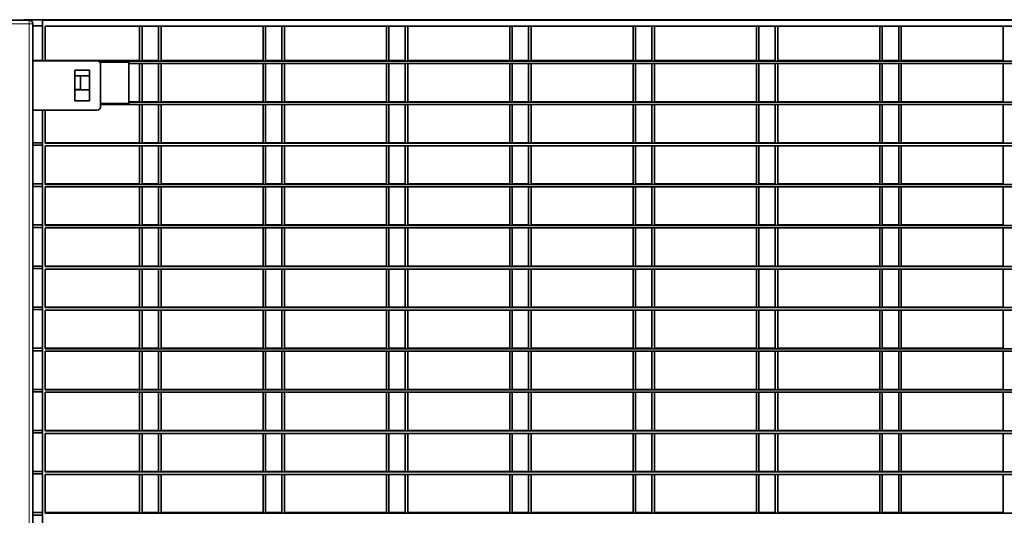
# Model space of a CAD drawing. Units: millimetres. Extents: x 1 to 203, y 1 to 174.
# Drawn here: x 86 to 91, y 36 to 39 of the extents above; entities that cross this region are included whole.
import ezdxf

# ---------------------------------------------------------------- set-up
doc = ezdxf.new("R2010")
doc.units = ezdxf.units.MM

msp = doc.modelspace()

# ---------------------------------------------------------------- linework, layer by layer
at = {"color": 7, "linetype": 'Continuous', "lineweight": 35}
for p, q in [((85.70781, 39.22879), (85.70781, 39.23154)), ((85.70781, 39.23154), (96.35067, 39.23154)), ((85.35319, 39.22879), (85.73891, 39.22879)), ((85.76033, 39.20737), (85.76033, 27.69308)), ((85.76033, 39.19583), (85.81748, 39.19583)), ((96.46033, 39.22879), (85.81748, 39.22879)), ((85.81748, 39.22879), (85.81748, 38.99308)), ((96.44605, 39.19308), (85.83176, 39.19308)), ((85.83176, 38.99308), (85.83176, 39.19308)), ((86.37924, 38.9944), (86.37924, 39.19308)), ((86.39352, 38.9944), (86.39352, 39.19308)), ((86.48891, 38.99165), (86.48891, 39.19308)), ((86.50319, 38.99165), (86.50319, 39.19308)), ((87.09352, 38.9944), (87.09352, 39.19308)), ((87.10781, 38.9944), (87.10781, 39.19308)), ((87.20319, 38.99165), (87.20319, 39.19308)), ((87.21748, 38.99165), (87.21748, 39.19308)), ((87.80781, 38.9944), (87.80781, 39.19308)), ((87.82209, 38.9944), (87.82209, 39.19308)), ((87.91748, 38.99165), (87.91748, 39.19308)), ((87.93176, 38.99165), (87.93176, 39.19308)), ((88.52209, 38.9944), (88.52209, 39.19308)), ((88.53638, 38.9944), (88.53638, 39.19308)), ((88.63176, 38.99165), (88.63176, 39.19308)), ((88.64605, 38.99165), (88.64605, 39.19308)), ((89.23638, 38.9944), (89.23638, 39.19308)), ((89.25067, 38.9944), (89.25067, 39.19308)), ((89.34605, 38.99165), (89.34605, 39.19308)), ((89.36033, 38.99165), (89.36033, 39.19308)), ((89.95067, 38.9944), (89.95067, 39.19308)), ((89.96495, 38.9944), (89.96495, 39.19308)), ((90.06033, 38.99165), (90.06033, 39.19308)), ((90.07462, 38.99165), (90.07462, 39.19308)), ((90.66495, 38.9944), (90.66495, 39.19308)), ((90.67924, 38.9944), (90.67924, 39.19308)), ((90.77462, 38.99165), (90.77462, 39.19308)), ((90.78891, 38.99165), (90.78891, 39.19308)), ((91.37924, 38.9944), (91.37924, 39.19308)), ((85.81748, 38.99583), (85.76033, 38.99583)), ((85.76033, 38.9944), (85.81748, 38.9944)), ((86.13176, 38.99308), (85.76033, 38.99308)), ((86.04352, 38.99583), (85.83176, 38.99583)), ((85.83176, 38.9944), (86.37924, 38.9944)), ((96.11693, 38.99165), (86.13946, 38.99165)), ((86.31748, 38.98451), (86.14891, 38.98451)), ((86.15319, 38.72879), (86.15319, 38.97165)), ((86.31748, 38.74644), (86.31748, 38.98451)), ((95.96033, 38.97737), (86.31748, 38.97737)), ((86.37924, 38.75633), (86.37924, 38.97737)), ((86.39352, 38.9944), (86.48891, 38.9944)), ((86.39352, 38.75633), (86.39352, 38.97737)), ((86.48891, 38.75358), (86.48891, 38.97737)), ((86.50319, 38.9944), (87.09352, 38.9944)), ((86.50319, 38.75358), (86.50319, 38.97737)), ((87.09352, 38.75633), (87.09352, 38.97737)), ((87.10781, 38.9944), (87.20319, 38.9944)), ((87.10781, 38.75633), (87.10781, 38.97737)), ((87.20319, 38.75358), (87.20319, 38.97737)), ((87.21748, 38.9944), (87.80781, 38.9944)), ((87.21748, 38.75358), (87.21748, 38.97737)), ((87.80781, 38.75633), (87.80781, 38.97737)), ((87.82209, 38.9944), (87.91748, 38.9944)), ((87.82209, 38.75633), (87.82209, 38.97737)), ((87.91748, 38.75358), (87.91748, 38.97737)), ((87.93176, 38.9944), (88.52209, 38.9944)), ((87.93176, 38.75358), (87.93176, 38.97737)), ((88.52209, 38.75633), (88.52209, 38.97737)), ((88.53638, 38.9944), (88.63176, 38.9944)), ((88.53638, 38.75633), (88.53638, 38.97737)), ((88.63176, 38.75358), (88.63176, 38.97737)), ((88.64605, 38.9944), (89.23638, 38.9944)), ((88.64605, 38.75358), (88.64605, 38.97737)), ((89.23638, 38.75633), (89.23638, 38.97737)), ((89.25067, 38.9944), (89.34605, 38.9944)), ((89.25067, 38.75633), (89.25067, 38.97737)), ((89.34605, 38.75358), (89.34605, 38.97737)), ((89.36033, 38.9944), (89.95067, 38.9944)), ((89.36033, 38.75358), (89.36033, 38.97737)), ((89.95067, 38.75633), (89.95067, 38.97737)), ((89.96495, 38.9944), (90.06033, 38.9944)), ((89.96495, 38.75633), (89.96495, 38.97737)), ((90.06033, 38.75358), (90.06033, 38.97737)), ((90.07462, 38.9944), (90.66495, 38.9944)), ((90.07462, 38.75358), (90.07462, 38.97737)), ((90.66495, 38.75633), (90.66495, 38.97737)), ((90.67924, 38.9944), (90.77462, 38.9944)), ((90.67924, 38.75633), (90.67924, 38.97737)), ((90.77462, 38.75358), (90.77462, 38.97737)), ((90.78891, 38.9944), (91.37924, 38.9944)), ((90.78891, 38.75358), (90.78891, 38.97737)), ((91.37924, 38.75633), (91.37924, 38.97737)), ((86.08891, 38.93951), (86.00319, 38.93951)), ((86.00319, 38.93951), (86.00319, 38.76094)), ((86.08891, 38.90654), (86.00319, 38.90654)), ((86.03638, 38.90654), (86.03638, 38.82715)), ((86.08891, 38.76094), (86.08891, 38.93951)), ((86.03638, 38.82715), (86.00319, 38.82715)), ((86.00319, 38.8244), (86.08891, 38.8244)), ((86.00319, 38.76094), (86.08891, 38.76094)), ((86.15319, 38.74644), (86.31748, 38.74644)), ((96.10319, 38.73929), (86.15319, 38.73929)), ((86.31748, 38.75633), (86.37924, 38.75633)), ((95.96033, 38.75358), (86.31748, 38.75358)), ((86.37924, 38.51826), (86.37924, 38.73929)), ((86.39352, 38.75633), (86.48891, 38.75633)), ((86.39352, 38.51826), (86.39352, 38.73929)), ((86.48891, 38.51551), (86.48891, 38.73929)), ((86.50319, 38.75633), (87.09352, 38.75633)), ((86.50319, 38.51551), (86.50319, 38.73929)), ((87.09352, 38.51826), (87.09352, 38.73929)), ((87.10781, 38.75633), (87.20319, 38.75633)), ((87.10781, 38.51826), (87.10781, 38.73929)), ((87.20319, 38.51551), (87.20319, 38.73929)), ((87.21748, 38.75633), (87.80781, 38.75633)), ((87.21748, 38.51551), (87.21748, 38.73929)), ((87.80781, 38.51826), (87.80781, 38.73929)), ((87.82209, 38.75633), (87.91748, 38.75633)), ((87.82209, 38.51826), (87.82209, 38.73929)), ((87.91748, 38.51551), (87.91748, 38.73929)), ((87.93176, 38.75633), (88.52209, 38.75633)), ((87.93176, 38.51551), (87.93176, 38.73929)), ((88.52209, 38.51826), (88.52209, 38.73929)), ((88.53638, 38.75633), (88.63176, 38.75633)), ((88.53638, 38.51826), (88.53638, 38.73929)), ((88.63176, 38.51551), (88.63176, 38.73929)), ((88.64605, 38.75633), (89.23638, 38.75633)), ((88.64605, 38.51551), (88.64605, 38.73929)), ((89.23638, 38.51826), (89.23638, 38.73929)), ((89.25067, 38.75633), (89.34605, 38.75633)), ((89.25067, 38.51826), (89.25067, 38.73929)), ((89.34605, 38.51551), (89.34605, 38.73929)), ((89.36033, 38.75633), (89.95067, 38.75633)), ((89.36033, 38.51551), (89.36033, 38.73929)), ((89.95067, 38.51826), (89.95067, 38.73929)), ((89.96495, 38.75633), (90.06033, 38.75633)), ((89.96495, 38.51826), (89.96495, 38.73929)), ((90.06033, 38.51551), (90.06033, 38.73929)), ((90.07462, 38.75633), (90.66495, 38.75633)), ((90.07462, 38.51551), (90.07462, 38.73929)), ((90.66495, 38.51826), (90.66495, 38.73929)), ((90.67924, 38.75633), (90.77462, 38.75633)), ((90.67924, 38.51826), (90.67924, 38.73929)), ((90.77462, 38.51551), (90.77462, 38.73929)), ((90.78891, 38.75633), (91.37924, 38.75633)), ((90.78891, 38.51551), (90.78891, 38.73929)), ((91.37924, 38.51826), (91.37924, 38.73929)), ((85.76033, 38.70737), (86.13176, 38.70737)), ((85.81748, 38.70737), (85.81748, 34.51451)), ((85.83176, 38.51551), (85.83176, 38.70737)), ((85.76033, 38.51826), (85.81748, 38.51826)), ((85.76033, 38.50397), (85.81748, 38.50397)), ((85.83176, 38.51826), (86.37924, 38.51826)), ((96.44605, 38.51551), (85.83176, 38.51551)), ((96.44605, 38.50122), (85.83176, 38.50122)), ((85.83176, 38.27744), (85.83176, 38.50122)), ((86.37924, 38.28019), (86.37924, 38.50122)), ((86.39352, 38.51826), (86.48891, 38.51826)), ((86.39352, 38.28019), (86.39352, 38.50122)), ((86.48891, 38.27744), (86.48891, 38.50122)), ((86.50319, 38.51826), (87.09352, 38.51826)), ((86.50319, 38.27744), (86.50319, 38.50122)), ((87.09352, 38.28019), (87.09352, 38.50122)), ((87.10781, 38.51826), (87.20319, 38.51826)), ((87.10781, 38.28019), (87.10781, 38.50122)), ((87.20319, 38.27744), (87.20319, 38.50122)), ((87.21748, 38.51826), (87.80781, 38.51826)), ((87.21748, 38.27744), (87.21748, 38.50122)), ((87.80781, 38.28019), (87.80781, 38.50122)), ((87.82209, 38.51826), (87.91748, 38.51826)), ((87.82209, 38.28019), (87.82209, 38.50122)), ((87.91748, 38.27744), (87.91748, 38.50122)), ((87.93176, 38.51826), (88.52209, 38.51826)), ((87.93176, 38.27744), (87.93176, 38.50122)), ((88.52209, 38.28019), (88.52209, 38.50122)), ((88.53638, 38.51826), (88.63176, 38.51826)), ((88.53638, 38.28019), (88.53638, 38.50122)), ((88.63176, 38.27744), (88.63176, 38.50122)), ((88.64605, 38.51826), (89.23638, 38.51826)), ((88.64605, 38.27744), (88.64605, 38.50122)), ((89.23638, 38.28019), (89.23638, 38.50122)), ((89.25067, 38.51826), (89.34605, 38.51826)), ((89.25067, 38.28019), (89.25067, 38.50122)), ((89.34605, 38.27744), (89.34605, 38.50122)), ((89.36033, 38.51826), (89.95067, 38.51826)), ((89.36033, 38.27744), (89.36033, 38.50122)), ((89.95067, 38.28019), (89.95067, 38.50122)), ((89.96495, 38.51826), (90.06033, 38.51826)), ((89.96495, 38.28019), (89.96495, 38.50122)), ((90.06033, 38.27744), (90.06033, 38.50122)), ((90.07462, 38.51826), (90.66495, 38.51826)), ((90.07462, 38.27744), (90.07462, 38.50122)), ((90.66495, 38.28019), (90.66495, 38.50122)), ((90.67924, 38.51826), (90.77462, 38.51826)), ((90.67924, 38.28019), (90.67924, 38.50122)), ((90.77462, 38.27744), (90.77462, 38.50122)), ((90.78891, 38.51826), (91.37924, 38.51826)), ((90.78891, 38.27744), (90.78891, 38.50122)), ((91.37924, 38.28019), (91.37924, 38.50122)), ((85.76033, 38.28019), (85.81748, 38.28019)), ((85.76033, 38.2659), (85.81748, 38.2659)), ((85.83176, 38.28019), (86.37924, 38.28019)), ((96.44605, 38.27744), (85.83176, 38.27744)), ((96.44605, 38.26315), (85.83176, 38.26315)), ((85.83176, 38.03937), (85.83176, 38.26315)), ((86.37924, 38.04212), (86.37924, 38.26315)), ((86.39352, 38.28019), (86.48891, 38.28019)), ((86.39352, 38.04212), (86.39352, 38.26315)), ((86.48891, 38.03937), (86.48891, 38.26315)), ((86.50319, 38.28019), (87.09352, 38.28019)), ((86.50319, 38.03937), (86.50319, 38.26315)), ((87.09352, 38.04212), (87.09352, 38.26315)), ((87.10781, 38.28019), (87.20319, 38.28019)), ((87.10781, 38.04212), (87.10781, 38.26315)), ((87.20319, 38.03937), (87.20319, 38.26315)), ((87.21748, 38.28019), (87.80781, 38.28019)), ((87.21748, 38.03937), (87.21748, 38.26315)), ((87.80781, 38.04212), (87.80781, 38.26315)), ((87.82209, 38.28019), (87.91748, 38.28019)), ((87.82209, 38.04212), (87.82209, 38.26315)), ((87.91748, 38.03937), (87.91748, 38.26315)), ((87.93176, 38.28019), (88.52209, 38.28019)), ((87.93176, 38.03937), (87.93176, 38.26315)), ((88.52209, 38.04212), (88.52209, 38.26315)), ((88.53638, 38.28019), (88.63176, 38.28019)), ((88.53638, 38.04212), (88.53638, 38.26315)), ((88.63176, 38.03937), (88.63176, 38.26315)), ((88.64605, 38.28019), (89.23638, 38.28019)), ((88.64605, 38.03937), (88.64605, 38.26315)), ((89.23638, 38.04212), (89.23638, 38.26315)), ((89.25067, 38.28019), (89.34605, 38.28019)), ((89.25067, 38.04212), (89.25067, 38.26315)), ((89.34605, 38.03937), (89.34605, 38.26315)), ((89.36033, 38.28019), (89.95067, 38.28019)), ((89.36033, 38.03937), (89.36033, 38.26315)), ((89.95067, 38.04212), (89.95067, 38.26315)), ((89.96495, 38.28019), (90.06033, 38.28019)), ((89.96495, 38.04212), (89.96495, 38.26315)), ((90.06033, 38.03937), (90.06033, 38.26315)), ((90.07462, 38.28019), (90.66495, 38.28019)), ((90.07462, 38.03937), (90.07462, 38.26315)), ((90.66495, 38.04212), (90.66495, 38.26315)), ((90.67924, 38.28019), (90.77462, 38.28019)), ((90.67924, 38.04212), (90.67924, 38.26315)), ((90.77462, 38.03937), (90.77462, 38.26315)), ((90.78891, 38.28019), (91.37924, 38.28019)), ((90.78891, 38.03937), (90.78891, 38.26315)), ((91.37924, 38.04212), (91.37924, 38.26315)), ((85.76033, 38.04212), (85.81748, 38.04212)), ((85.83176, 38.04212), (86.37924, 38.04212)), ((96.44605, 38.03937), (85.83176, 38.03937)), ((86.39352, 38.04212), (86.48891, 38.04212)), ((86.50319, 38.04212), (87.09352, 38.04212)), ((87.10781, 38.04212), (87.20319, 38.04212)), ((87.21748, 38.04212), (87.80781, 38.04212)), ((87.82209, 38.04212), (87.91748, 38.04212)), ((87.93176, 38.04212), (88.52209, 38.04212)), ((88.53638, 38.04212), (88.63176, 38.04212)), ((88.64605, 38.04212), (89.23638, 38.04212)), ((89.25067, 38.04212), (89.34605, 38.04212)), ((89.36033, 38.04212), (89.95067, 38.04212)), ((89.96495, 38.04212), (90.06033, 38.04212)), ((90.07462, 38.04212), (90.66495, 38.04212)), ((90.67924, 38.04212), (90.77462, 38.04212)), ((90.78891, 38.04212), (91.37924, 38.04212)), ((85.76033, 38.02783), (85.81748, 38.02783)), ((96.44605, 38.02508), (85.83176, 38.02508)), ((85.83176, 37.80129), (85.83176, 38.02508)), ((86.37924, 37.80404), (86.37924, 38.02508)), ((86.39352, 37.80404), (86.39352, 38.02508)), ((86.48891, 37.80129), (86.48891, 38.02508)), ((86.50319, 37.80129), (86.50319, 38.02508)), ((87.09352, 37.80404), (87.09352, 38.02508)), ((87.10781, 37.80404), (87.10781, 38.02508)), ((87.20319, 37.80129), (87.20319, 38.02508)), ((87.21748, 37.80129), (87.21748, 38.02508)), ((87.80781, 37.80404), (87.80781, 38.02508)), ((87.82209, 37.80404), (87.82209, 38.02508)), ((87.91748, 37.80129), (87.91748, 38.02508)), ((87.93176, 37.80129), (87.93176, 38.02508)), ((88.52209, 37.80404), (88.52209, 38.02508)), ((88.53638, 37.80404), (88.53638, 38.02508)), ((88.63176, 37.80129), (88.63176, 38.02508)), ((88.64605, 37.80129), (88.64605, 38.02508)), ((89.23638, 37.80404), (89.23638, 38.02508)), ((89.25067, 37.80404), (89.25067, 38.02508)), ((89.34605, 37.80129), (89.34605, 38.02508)), ((89.36033, 37.80129), (89.36033, 38.02508)), ((89.95067, 37.80404), (89.95067, 38.02508)), ((89.96495, 37.80404), (89.96495, 38.02508)), ((90.06033, 37.80129), (90.06033, 38.02508)), ((90.07462, 37.80129), (90.07462, 38.02508)), ((90.66495, 37.80404), (90.66495, 38.02508)), ((90.67924, 37.80404), (90.67924, 38.02508)), ((90.77462, 37.80129), (90.77462, 38.02508)), ((90.78891, 37.80129), (90.78891, 38.02508)), ((91.37924, 37.80404), (91.37924, 38.02508)), ((85.76033, 37.80404), (85.81748, 37.80404)), ((85.83176, 37.80404), (86.37924, 37.80404)), ((86.39352, 37.80404), (86.48891, 37.80404)), ((86.50319, 37.80404), (87.09352, 37.80404)), ((87.10781, 37.80404), (87.20319, 37.80404)), ((87.21748, 37.80404), (87.80781, 37.80404)), ((87.82209, 37.80404), (87.91748, 37.80404)), ((87.93176, 37.80404), (88.52209, 37.80404)), ((88.53638, 37.80404), (88.63176, 37.80404)), ((88.64605, 37.80404), (89.23638, 37.80404)), ((89.25067, 37.80404), (89.34605, 37.80404)), ((89.36033, 37.80404), (89.95067, 37.80404)), ((89.96495, 37.80404), (90.06033, 37.80404)), ((90.07462, 37.80404), (90.66495, 37.80404)), ((90.67924, 37.80404), (90.77462, 37.80404)), ((90.78891, 37.80404), (91.37924, 37.80404)), ((85.76033, 37.78976), (85.81748, 37.78976)), ((96.44605, 37.80129), (85.83176, 37.80129)), ((96.44605, 37.78701), (85.83176, 37.78701)), ((85.83176, 37.56322), (85.83176, 37.78701)), ((86.37924, 37.56597), (86.37924, 37.78701)), ((86.39352, 37.56597), (86.39352, 37.78701)), ((86.48891, 37.56322), (86.48891, 37.78701)), ((86.50319, 37.56322), (86.50319, 37.78701)), ((87.09352, 37.56597), (87.09352, 37.78701)), ((87.10781, 37.56597), (87.10781, 37.78701)), ((87.20319, 37.56322), (87.20319, 37.78701)), ((87.21748, 37.56322), (87.21748, 37.78701)), ((87.80781, 37.56597), (87.80781, 37.78701)), ((87.82209, 37.56597), (87.82209, 37.78701)), ((87.91748, 37.56322), (87.91748, 37.78701)), ((87.93176, 37.56322), (87.93176, 37.78701)), ((88.52209, 37.56597), (88.52209, 37.78701)), ((88.53638, 37.56597), (88.53638, 37.78701)), ((88.63176, 37.56322), (88.63176, 37.78701)), ((88.64605, 37.56322), (88.64605, 37.78701)), ((89.23638, 37.56597), (89.23638, 37.78701)), ((89.25067, 37.56597), (89.25067, 37.78701)), ((89.34605, 37.56322), (89.34605, 37.78701)), ((89.36033, 37.56322), (89.36033, 37.78701)), ((89.95067, 37.56597), (89.95067, 37.78701)), ((89.96495, 37.56597), (89.96495, 37.78701)), ((90.06033, 37.56322), (90.06033, 37.78701)), ((90.07462, 37.56322), (90.07462, 37.78701)), ((90.66495, 37.56597), (90.66495, 37.78701)), ((90.67924, 37.56597), (90.67924, 37.78701)), ((90.77462, 37.56322), (90.77462, 37.78701)), ((90.78891, 37.56322), (90.78891, 37.78701)), ((91.37924, 37.56597), (91.37924, 37.78701)), ((85.76033, 37.56597), (85.81748, 37.56597)), ((85.76033, 37.55169), (85.81748, 37.55169)), ((85.83176, 37.56597), (86.37924, 37.56597)), ((96.44605, 37.56322), (85.83176, 37.56322)), ((96.44605, 37.54894), (85.83176, 37.54894)), ((85.83176, 37.32515), (85.83176, 37.54894)), ((86.37924, 37.3279), (86.37924, 37.54894)), ((86.39352, 37.56597), (86.48891, 37.56597)), ((86.39352, 37.3279), (86.39352, 37.54894)), ((86.48891, 37.32515), (86.48891, 37.54894)), ((86.50319, 37.56597), (87.09352, 37.56597)), ((86.50319, 37.32515), (86.50319, 37.54894)), ((87.09352, 37.3279), (87.09352, 37.54894)), ((87.10781, 37.56597), (87.20319, 37.56597)), ((87.10781, 37.3279), (87.10781, 37.54894)), ((87.20319, 37.32515), (87.20319, 37.54894)), ((87.21748, 37.56597), (87.80781, 37.56597)), ((87.21748, 37.32515), (87.21748, 37.54894)), ((87.80781, 37.3279), (87.80781, 37.54894)), ((87.82209, 37.56597), (87.91748, 37.56597)), ((87.82209, 37.3279), (87.82209, 37.54894)), ((87.91748, 37.32515), (87.91748, 37.54894)), ((87.93176, 37.56597), (88.52209, 37.56597)), ((87.93176, 37.32515), (87.93176, 37.54894)), ((88.52209, 37.3279), (88.52209, 37.54894)), ((88.53638, 37.56597), (88.63176, 37.56597)), ((88.53638, 37.3279), (88.53638, 37.54894)), ((88.63176, 37.32515), (88.63176, 37.54894)), ((88.64605, 37.56597), (89.23638, 37.56597)), ((88.64605, 37.32515), (88.64605, 37.54894)), ((89.23638, 37.3279), (89.23638, 37.54894)), ((89.25067, 37.56597), (89.34605, 37.56597)), ((89.25067, 37.3279), (89.25067, 37.54894)), ((89.34605, 37.32515), (89.34605, 37.54894)), ((89.36033, 37.56597), (89.95067, 37.56597)), ((89.36033, 37.32515), (89.36033, 37.54894)), ((89.95067, 37.3279), (89.95067, 37.54894)), ((89.96495, 37.56597), (90.06033, 37.56597)), ((89.96495, 37.3279), (89.96495, 37.54894)), ((90.06033, 37.32515), (90.06033, 37.54894)), ((90.07462, 37.56597), (90.66495, 37.56597)), ((90.07462, 37.32515), (90.07462, 37.54894)), ((90.66495, 37.3279), (90.66495, 37.54894)), ((90.67924, 37.56597), (90.77462, 37.56597)), ((90.67924, 37.3279), (90.67924, 37.54894)), ((90.77462, 37.32515), (90.77462, 37.54894)), ((90.78891, 37.56597), (91.37924, 37.56597)), ((90.78891, 37.32515), (90.78891, 37.54894)), ((91.37924, 37.3279), (91.37924, 37.54894)), ((85.76033, 37.3279), (85.81748, 37.3279)), ((85.76033, 37.31362), (85.81748, 37.31362)), ((85.83176, 37.3279), (86.37924, 37.3279)), ((96.44605, 37.32515), (85.83176, 37.32515)), ((96.44605, 37.31087), (85.83176, 37.31087)), ((85.83176, 37.08708), (85.83176, 37.31087)), ((86.37924, 37.08983), (86.37924, 37.31087)), ((86.39352, 37.3279), (86.48891, 37.3279)), ((86.39352, 37.08983), (86.39352, 37.31087)), ((86.48891, 37.08708), (86.48891, 37.31087)), ((86.50319, 37.3279), (87.09352, 37.3279)), ((86.50319, 37.08708), (86.50319, 37.31087)), ((87.09352, 37.08983), (87.09352, 37.31087)), ((87.10781, 37.3279), (87.20319, 37.3279)), ((87.10781, 37.08983), (87.10781, 37.31087)), ((87.20319, 37.08708), (87.20319, 37.31087)), ((87.21748, 37.3279), (87.80781, 37.3279)), ((87.21748, 37.08708), (87.21748, 37.31087)), ((87.80781, 37.08983), (87.80781, 37.31087)), ((87.82209, 37.3279), (87.91748, 37.3279)), ((87.82209, 37.08983), (87.82209, 37.31087)), ((87.91748, 37.08708), (87.91748, 37.31087)), ((87.93176, 37.3279), (88.52209, 37.3279)), ((87.93176, 37.08708), (87.93176, 37.31087)), ((88.52209, 37.08983), (88.52209, 37.31087)), ((88.53638, 37.3279), (88.63176, 37.3279)), ((88.53638, 37.08983), (88.53638, 37.31087)), ((88.63176, 37.08708), (88.63176, 37.31087)), ((88.64605, 37.3279), (89.23638, 37.3279)), ((88.64605, 37.08708), (88.64605, 37.31087)), ((89.23638, 37.08983), (89.23638, 37.31087)), ((89.25067, 37.3279), (89.34605, 37.3279)), ((89.25067, 37.08983), (89.25067, 37.31087)), ((89.34605, 37.08708), (89.34605, 37.31087)), ((89.36033, 37.3279), (89.95067, 37.3279)), ((89.36033, 37.08708), (89.36033, 37.31087)), ((89.95067, 37.08983), (89.95067, 37.31087)), ((89.96495, 37.3279), (90.06033, 37.3279)), ((89.96495, 37.08983), (89.96495, 37.31087)), ((90.06033, 37.08708), (90.06033, 37.31087)), ((90.07462, 37.3279), (90.66495, 37.3279)), ((90.07462, 37.08708), (90.07462, 37.31087)), ((90.66495, 37.08983), (90.66495, 37.31087)), ((90.67924, 37.3279), (90.77462, 37.3279)), ((90.67924, 37.08983), (90.67924, 37.31087)), ((90.77462, 37.08708), (90.77462, 37.31087)), ((90.78891, 37.3279), (91.37924, 37.3279)), ((90.78891, 37.08708), (90.78891, 37.31087)), ((91.37924, 37.08983), (91.37924, 37.31087)), ((85.76033, 37.08983), (85.81748, 37.08983)), ((85.76033, 37.07554), (85.81748, 37.07554)), ((85.83176, 37.08983), (86.37924, 37.08983)), ((96.44605, 37.08708), (85.83176, 37.08708)), ((96.44605, 37.07279), (85.83176, 37.07279)), ((85.83176, 36.84901), (85.83176, 37.07279)), ((86.37924, 36.85176), (86.37924, 37.07279)), ((86.39352, 37.08983), (86.48891, 37.08983)), ((86.39352, 36.85176), (86.39352, 37.07279)), ((86.48891, 36.84901), (86.48891, 37.07279)), ((86.50319, 37.08983), (87.09352, 37.08983)), ((86.50319, 36.84901), (86.50319, 37.07279)), ((87.09352, 36.85176), (87.09352, 37.07279)), ((87.10781, 37.08983), (87.20319, 37.08983)), ((87.10781, 36.85176), (87.10781, 37.07279)), ((87.20319, 36.84901), (87.20319, 37.07279)), ((87.21748, 37.08983), (87.80781, 37.08983)), ((87.21748, 36.84901), (87.21748, 37.07279)), ((87.80781, 36.85176), (87.80781, 37.07279)), ((87.82209, 37.08983), (87.91748, 37.08983)), ((87.82209, 36.85176), (87.82209, 37.07279)), ((87.91748, 36.84901), (87.91748, 37.07279)), ((87.93176, 37.08983), (88.52209, 37.08983)), ((87.93176, 36.84901), (87.93176, 37.07279)), ((88.52209, 36.85176), (88.52209, 37.07279)), ((88.53638, 37.08983), (88.63176, 37.08983)), ((88.53638, 36.85176), (88.53638, 37.07279)), ((88.63176, 36.84901), (88.63176, 37.07279)), ((88.64605, 37.08983), (89.23638, 37.08983)), ((88.64605, 36.84901), (88.64605, 37.07279)), ((89.23638, 36.85176), (89.23638, 37.07279)), ((89.25067, 37.08983), (89.34605, 37.08983)), ((89.25067, 36.85176), (89.25067, 37.07279)), ((89.34605, 36.84901), (89.34605, 37.07279)), ((89.36033, 37.08983), (89.95067, 37.08983)), ((89.36033, 36.84901), (89.36033, 37.07279)), ((89.95067, 36.85176), (89.95067, 37.07279)), ((89.96495, 37.08983), (90.06033, 37.08983)), ((89.96495, 36.85176), (89.96495, 37.07279)), ((90.06033, 36.84901), (90.06033, 37.07279)), ((90.07462, 37.08983), (90.66495, 37.08983)), ((90.07462, 36.84901), (90.07462, 37.07279)), ((90.66495, 36.85176), (90.66495, 37.07279)), ((90.67924, 37.08983), (90.77462, 37.08983)), ((90.67924, 36.85176), (90.67924, 37.07279)), ((90.77462, 36.84901), (90.77462, 37.07279)), ((90.78891, 37.08983), (91.37924, 37.08983)), ((90.78891, 36.84901), (90.78891, 37.07279)), ((91.37924, 36.85176), (91.37924, 37.07279)), ((85.76033, 36.85176), (85.81748, 36.85176)), ((85.76033, 36.83747), (85.81748, 36.83747)), ((85.83176, 36.85176), (86.37924, 36.85176)), ((96.44605, 36.84901), (85.83176, 36.84901)), ((96.44605, 36.83472), (85.83176, 36.83472)), ((85.83176, 36.61094), (85.83176, 36.83472)), ((86.37924, 36.61369), (86.37924, 36.83472)), ((86.39352, 36.85176), (86.48891, 36.85176)), ((86.39352, 36.61369), (86.39352, 36.83472)), ((86.48891, 36.61094), (86.48891, 36.83472)), ((86.50319, 36.85176), (87.09352, 36.85176)), ((86.50319, 36.61094), (86.50319, 36.83472)), ((87.09352, 36.61369), (87.09352, 36.83472)), ((87.10781, 36.85176), (87.20319, 36.85176)), ((87.10781, 36.61369), (87.10781, 36.83472)), ((87.20319, 36.61094), (87.20319, 36.83472)), ((87.21748, 36.85176), (87.80781, 36.85176)), ((87.21748, 36.61094), (87.21748, 36.83472)), ((87.80781, 36.61369), (87.80781, 36.83472)), ((87.82209, 36.85176), (87.91748, 36.85176)), ((87.82209, 36.61369), (87.82209, 36.83472)), ((87.91748, 36.61094), (87.91748, 36.83472)), ((87.93176, 36.85176), (88.52209, 36.85176)), ((87.93176, 36.61094), (87.93176, 36.83472)), ((88.52209, 36.61369), (88.52209, 36.83472)), ((88.53638, 36.85176), (88.63176, 36.85176)), ((88.53638, 36.61369), (88.53638, 36.83472)), ((88.63176, 36.61094), (88.63176, 36.83472)), ((88.64605, 36.85176), (89.23638, 36.85176)), ((88.64605, 36.61094), (88.64605, 36.83472)), ((89.23638, 36.61369), (89.23638, 36.83472)), ((89.25067, 36.85176), (89.34605, 36.85176)), ((89.25067, 36.61369), (89.25067, 36.83472)), ((89.34605, 36.61094), (89.34605, 36.83472)), ((89.36033, 36.85176), (89.95067, 36.85176)), ((89.36033, 36.61094), (89.36033, 36.83472)), ((89.95067, 36.61369), (89.95067, 36.83472)), ((89.96495, 36.85176), (90.06033, 36.85176)), ((89.96495, 36.61369), (89.96495, 36.83472)), ((90.06033, 36.61094), (90.06033, 36.83472)), ((90.07462, 36.85176), (90.66495, 36.85176)), ((90.07462, 36.61094), (90.07462, 36.83472)), ((90.66495, 36.61369), (90.66495, 36.83472)), ((90.67924, 36.85176), (90.77462, 36.85176)), ((90.67924, 36.61369), (90.67924, 36.83472)), ((90.77462, 36.61094), (90.77462, 36.83472)), ((90.78891, 36.85176), (91.37924, 36.85176)), ((90.78891, 36.61094), (90.78891, 36.83472)), ((91.37924, 36.61369), (91.37924, 36.83472)), ((85.76033, 36.61369), (85.81748, 36.61369)), ((85.83176, 36.61369), (86.37924, 36.61369)), ((96.44605, 36.61094), (85.83176, 36.61094)), ((86.39352, 36.61369), (86.48891, 36.61369)), ((86.50319, 36.61369), (87.09352, 36.61369)), ((87.10781, 36.61369), (87.20319, 36.61369)), ((87.21748, 36.61369), (87.80781, 36.61369)), ((87.82209, 36.61369), (87.91748, 36.61369)), ((87.93176, 36.61369), (88.52209, 36.61369)), ((88.53638, 36.61369), (88.63176, 36.61369)), ((88.64605, 36.61369), (89.23638, 36.61369)), ((89.25067, 36.61369), (89.34605, 36.61369)), ((89.36033, 36.61369), (89.95067, 36.61369)), ((89.96495, 36.61369), (90.06033, 36.61369)), ((90.07462, 36.61369), (90.66495, 36.61369)), ((90.67924, 36.61369), (90.77462, 36.61369)), ((90.78891, 36.61369), (91.37924, 36.61369)), ((85.76033, 36.5994), (85.81748, 36.5994)), ((96.44605, 36.59665), (85.83176, 36.59665)), ((85.83176, 36.37287), (85.83176, 36.59665)), ((86.37924, 36.37562), (86.37924, 36.59665)), ((86.39352, 36.37562), (86.39352, 36.59665)), ((86.48891, 36.37287), (86.48891, 36.59665)), ((86.50319, 36.37287), (86.50319, 36.59665)), ((87.09352, 36.37562), (87.09352, 36.59665)), ((87.10781, 36.37562), (87.10781, 36.59665)), ((87.20319, 36.37287), (87.20319, 36.59665)), ((87.21748, 36.37287), (87.21748, 36.59665)), ((87.80781, 36.37562), (87.80781, 36.59665)), ((87.82209, 36.37562), (87.82209, 36.59665)), ((87.91748, 36.37287), (87.91748, 36.59665)), ((87.93176, 36.37287), (87.93176, 36.59665)), ((88.52209, 36.37562), (88.52209, 36.59665)), ((88.53638, 36.37562), (88.53638, 36.59665)), ((88.63176, 36.37287), (88.63176, 36.59665)), ((88.64605, 36.37287), (88.64605, 36.59665)), ((89.23638, 36.37562), (89.23638, 36.59665)), ((89.25067, 36.37562), (89.25067, 36.59665)), ((89.34605, 36.37287), (89.34605, 36.59665)), ((89.36033, 36.37287), (89.36033, 36.59665)), ((89.95067, 36.37562), (89.95067, 36.59665)), ((89.96495, 36.37562), (89.96495, 36.59665)), ((90.06033, 36.37287), (90.06033, 36.59665)), ((90.07462, 36.37287), (90.07462, 36.59665)), ((90.66495, 36.37562), (90.66495, 36.59665)), ((90.67924, 36.37562), (90.67924, 36.59665)), ((90.77462, 36.37287), (90.77462, 36.59665)), ((90.78891, 36.37287), (90.78891, 36.59665)), ((91.37924, 36.37562), (91.37924, 36.59665)), ((85.76033, 36.37562), (85.81748, 36.37562)), ((85.76033, 36.36133), (85.81748, 36.36133)), ((85.83176, 36.37562), (86.37924, 36.37562)), ((96.44605, 36.37287), (85.83176, 36.37287)), ((86.39352, 36.37562), (86.48891, 36.37562)), ((86.50319, 36.37562), (87.09352, 36.37562)), ((87.10781, 36.37562), (87.20319, 36.37562)), ((87.21748, 36.37562), (87.80781, 36.37562)), ((87.82209, 36.37562), (87.91748, 36.37562)), ((87.93176, 36.37562), (88.52209, 36.37562)), ((88.53638, 36.37562), (88.63176, 36.37562)), ((88.64605, 36.37562), (89.23638, 36.37562)), ((89.25067, 36.37562), (89.34605, 36.37562)), ((89.36033, 36.37562), (89.95067, 36.37562)), ((89.96495, 36.37562), (90.06033, 36.37562)), ((90.07462, 36.37562), (90.66495, 36.37562)), ((90.67924, 36.37562), (90.77462, 36.37562)), ((90.78891, 36.37562), (91.37924, 36.37562))]:
    msp.add_line(p, q, dxfattribs=at)
at = {"color": 8, "linetype": 'Continuous', "lineweight": 18}
for p, q in [((85.76033, 39.20737), (85.33176, 39.20737)), ((85.73891, 39.22879), (85.73891, 27.69308))]:
    msp.add_line(p, q, dxfattribs=at)
at = {"color": 7, "linetype": 'Continuous', "lineweight": 35, "flags": 128}
msp.add_lwpolyline([(86.05122, 38.9944), (86.0477, 38.99542), (86.04352, 38.99583)], dxfattribs=at)
at = {"color": 7, "linetype": 'Continuous', "lineweight": 35}
for centre, start, end in [((85.73891, 39.20737), 360, 90), ((86.13176, 38.97165), 360, 90), ((86.13176, 38.72879), 270, 0)]:
    msp.add_arc(centre, 0.02143, start, end, dxfattribs=at)

doc.saveas('drawing.dxf')
